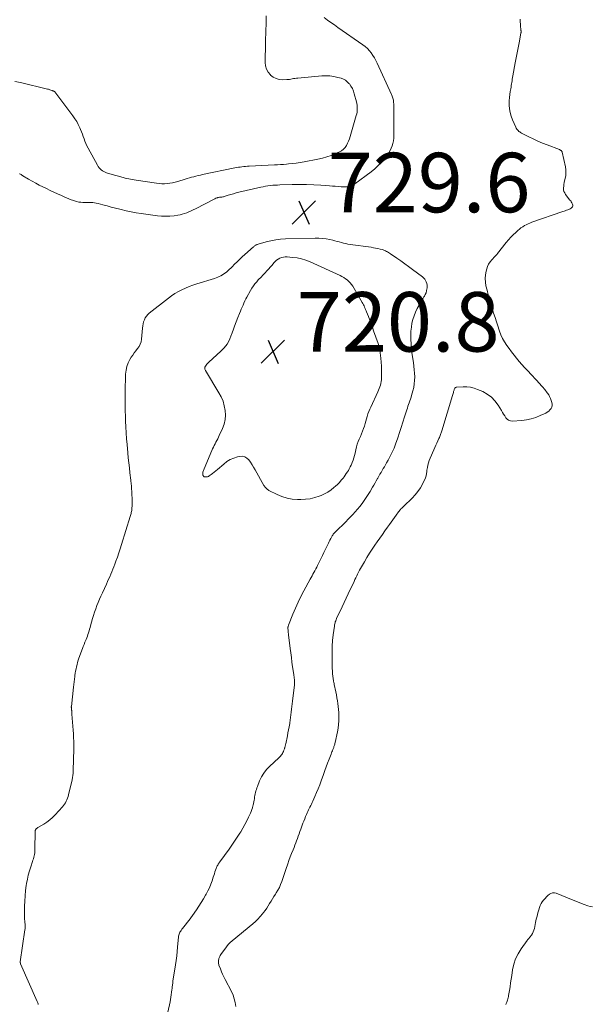
# Model space of a CAD drawing. Units: feet. Extents: x 2000000 to 2005036, y 550000 to 555001.
# Drawn here: x 2001419 to 2001611, y 553333 to 553664 of the extents above; entities that cross this region are included whole.
import ezdxf

# ---------------------------------------------------------------- set-up
doc = ezdxf.new("R2010")
doc.units = ezdxf.units.FT
doc.header["$LTSCALE"] = 100
doc.header["$MEASUREMENT"] = 0
doc.layers.add('CONTOUR INTERMEDIATE', color=40, linetype='Continuous', lineweight=15)
doc.layers.add('SPOT ELEVATION', color=7, linetype='Continuous', lineweight=15)
doc.styles.add('slant', font='romans.shx', dxfattribs={"oblique": 14.999978})

# ---------------------------------------------------------------- blocks, each defined once
blk = doc.blocks.new('SPOT')
at = {"layer": 'SPOT ELEVATION', "lineweight": 25}
for p, q in [((-3.95, -3.95), (3.86, 3.85)), ((-1.67, 3.81), (1.74, -3.97))]:
    blk.add_line(p, q, dxfattribs=at)

msp = doc.modelspace()

# ---------------------------------------------------------------- linework, layer by layer
at = {"layer": 'CONTOUR INTERMEDIATE', "flags": 128}
for points, elevation in [([(2001417.36, 553643.09), (2001419.21, 553642.74), (2001428.32, 553640.53), (2001428.61, 553640.46), (2001428.89, 553640.37), (2001429.16, 553640.28), (2001429.44, 553640.18), (2001429.74, 553640.06), (2001429.86, 553640.01), (2001429.98, 553639.96), (2001430.11, 553639.92), (2001430.23, 553639.89), (2001430.36, 553639.85), (2001430.42, 553639.83), (2001430.48, 553639.81), (2001430.54, 553639.79), (2001430.59, 553639.77), (2001430.65, 553639.74), (2001430.7, 553639.7), (2001430.74, 553639.66), (2001430.78, 553639.62), (2001436.88, 553631.51), (2001437.54, 553630.57), (2001438.15, 553629.6), (2001438.68, 553628.58), (2001439.17, 553627.54), (2001439.41, 553626.99), (2001439.74, 553626.2), (2001440.05, 553625.41), (2001440.34, 553624.61), (2001440.62, 553623.81), (2001440.91, 553623.01), (2001441.22, 553622.23), (2001441.58, 553621.46), (2001441.96, 553620.7), (2001445.09, 553614.89), (2001445.36, 553614.46), (2001445.67, 553614.05), (2001446.02, 553613.69), (2001446.4, 553613.35), (2001446.82, 553613.06), (2001447.25, 553612.8), (2001447.72, 553612.58), (2001448.2, 553612.41), (2001450.8, 553611.6), (2001452.6, 553611.08), (2001454.41, 553610.62), (2001456.25, 553610.24), (2001458.09, 553609.91), (2001465.02, 553608.85), (2001465.91, 553608.75), (2001466.8, 553608.7), (2001467.7, 553608.71), (2001468.59, 553608.78), (2001469.48, 553608.9), (2001470.37, 553609.05), (2001471.24, 553609.26), (2001472.11, 553609.49), (2001474.55, 553610.23), (2001475.28, 553610.45), (2001476.02, 553610.66), (2001476.75, 553610.87), (2001477.49, 553611.07), (2001478.23, 553611.26), (2001478.97, 553611.44), (2001479.72, 553611.61), (2001480.46, 553611.77), (2001491.3, 553614.02), (2001491.89, 553614.13), (2001492.49, 553614.23), (2001493.09, 553614.32), (2001493.69, 553614.4), (2001494.3, 553614.46), (2001494.9, 553614.51), (2001495.51, 553614.55), (2001496.11, 553614.59), (2001504.65, 553615), (2001505.65, 553615.06), (2001506.65, 553615.12), (2001507.65, 553615.19), (2001508.64, 553615.28), (2001509.31, 553615.34), (2001510.64, 553615.48), (2001511.97, 553615.64), (2001513.29, 553615.85), (2001514.61, 553616.08), (2001519.24, 553616.96), (2001520.76, 553617.3), (2001522.26, 553617.71), (2001523.72, 553618.23), (2001525.17, 553618.81), (2001526.49, 553619.4), (2001527.2, 553619.81), (2001527.83, 553620.29), (2001528.36, 553620.88), (2001528.82, 553621.55), (2001529.2, 553622.3), (2001529.54, 553623.06), (2001529.83, 553623.84), (2001530.09, 553624.63), (2001532.15, 553631.69), (2001532.29, 553632.24), (2001532.4, 553632.8), (2001532.46, 553633.37), (2001532.49, 553633.94), (2001532.48, 553634.5), (2001532.43, 553635.07), (2001532.34, 553635.63), (2001532.21, 553636.19), (2001531.47, 553638.98), (2001531.18, 553639.87), (2001530.81, 553640.71), (2001530.35, 553641.51), (2001529.81, 553642.27), (2001529.66, 553642.45), (2001529.1, 553643.02), (2001528.48, 553643.51), (2001527.79, 553643.88), (2001527.03, 553644.17), (2001525.96, 553644.47), (2001524.63, 553644.76), (2001523.28, 553644.96), (2001521.92, 553645.01), (2001520.55, 553644.96), (2001512.45, 553644.25), (2001511.99, 553644.2), (2001511.52, 553644.14), (2001511.06, 553644.06), (2001510.6, 553643.97), (2001510.14, 553643.88), (2001509.68, 553643.81), (2001509.22, 553643.76), (2001508.75, 553643.73), (2001507.35, 553643.68), (2001506.24, 553643.79), (2001505.19, 553644.05), (2001504.23, 553644.56), (2001503.34, 553645.23), (2001503.26, 553645.31), (2001502.53, 553646.23), (2001501.97, 553647.22), (2001501.67, 553648.31), (2001501.54, 553649.47), (2001501.63, 553656.07), (2001501.66, 553657.58), (2001501.7, 553659.09), (2001501.74, 553660.6), (2001501.8, 553662.11), (2001501.85, 553663.62), (2001501.87, 553665.13)], 724), ([(2001418.9, 553612.07), (2001419.03, 553611.99), (2001419.2, 553611.89), (2001419.42, 553611.75), (2001419.64, 553611.62), (2001419.86, 553611.49), (2001420.08, 553611.36), (2001421.98, 553610.22), (2001423.16, 553609.54), (2001424.35, 553608.88), (2001425.55, 553608.25), (2001426.77, 553607.63), (2001427.97, 553607.05), (2001429.22, 553606.46), (2001430.47, 553605.87), (2001431.72, 553605.3), (2001432.98, 553604.74), (2001433.91, 553604.33), (2001434.71, 553603.99), (2001435.52, 553603.65), (2001436.33, 553603.33), (2001437.15, 553603.02), (2001437.44, 553602.91), (2001438.12, 553602.71), (2001438.81, 553602.55), (2001439.51, 553602.47), (2001440.22, 553602.44), (2001440.42, 553602.44), (2001441.04, 553602.44), (2001441.66, 553602.44), (2001442.28, 553602.43), (2001442.9, 553602.41), (2001443.51, 553602.36), (2001444.12, 553602.29), (2001444.73, 553602.18), (2001445.33, 553602.04), (2001446.96, 553601.6), (2001448.37, 553601.22), (2001449.78, 553600.85), (2001451.2, 553600.47), (2001452.61, 553600.1), (2001453.08, 553599.98), (2001454.74, 553599.58), (2001456.41, 553599.22), (2001458.08, 553598.92), (2001459.77, 553598.67), (2001465.31, 553597.95), (2001466.7, 553597.82), (2001468.1, 553597.77), (2001469.49, 553597.82), (2001470.89, 553597.95), (2001472.11, 553598.11), (2001472.89, 553598.24), (2001473.65, 553598.41), (2001474.41, 553598.64), (2001475.15, 553598.91), (2001475.88, 553599.21), (2001476.61, 553599.53), (2001477.32, 553599.87), (2001478.03, 553600.23), (2001484.34, 553603.53), (2001484.63, 553603.67), (2001484.92, 553603.8), (2001485.21, 553603.91), (2001485.52, 553604), (2001485.59, 553604.03), (2001485.86, 553604.09), (2001486.13, 553604.14), (2001486.41, 553604.17), (2001486.68, 553604.19), (2001486.96, 553604.21), (2001487.23, 553604.24), (2001487.5, 553604.3), (2001487.77, 553604.38), (2001489.02, 553604.8), (2001489.92, 553605.09), (2001490.82, 553605.35), (2001491.72, 553605.6), (2001492.63, 553605.82), (2001500.07, 553607.53), (2001500.86, 553607.69), (2001501.65, 553607.84), (2001502.45, 553607.97), (2001503.25, 553608.07), (2001504.05, 553608.16), (2001504.85, 553608.22), (2001505.65, 553608.27), (2001506.46, 553608.3), (2001510.56, 553608.41), (2001512.99, 553608.43), (2001515.41, 553608.41), (2001517.83, 553608.32), (2001520.25, 553608.18), (2001523.14, 553607.97), (2001524.12, 553607.9), (2001525.09, 553607.83), (2001526.07, 553607.77), (2001527.05, 553607.71), (2001528.02, 553607.66), (2001528.51, 553607.65), (2001528.99, 553607.68), (2001529.47, 553607.75), (2001529.95, 553607.85), (2001530.41, 553608), (2001530.85, 553608.19), (2001531.28, 553608.42), (2001531.68, 553608.69), (2001537.11, 553612.72), (2001538.36, 553613.73), (2001539.54, 553614.8), (2001540.63, 553615.98), (2001541.66, 553617.21), (2001542.55, 553618.38), (2001543.05, 553619.1), (2001543.5, 553619.85), (2001543.87, 553620.63), (2001544.2, 553621.45), (2001544.45, 553622.28), (2001544.64, 553623.13), (2001544.74, 553623.99), (2001544.79, 553624.87), (2001544.77, 553634.25), (2001544.77, 553634.68), (2001544.75, 553635.11), (2001544.73, 553635.54), (2001544.7, 553635.97), (2001544.68, 553636.16), (2001544.65, 553636.5), (2001544.6, 553636.83), (2001544.53, 553637.16), (2001544.45, 553637.49), (2001544.35, 553637.81), (2001544.24, 553638.13), (2001544.12, 553638.45), (2001543.99, 553638.76), (2001539.17, 553649.23), (2001538.73, 553650.13), (2001538.25, 553651), (2001537.72, 553651.85), (2001537.16, 553652.67), (2001536.53, 553653.45), (2001535.86, 553654.18), (2001535.12, 553654.83), (2001534.33, 553655.44), (2001525.92, 553661.29), (2001524.76, 553662.1), (2001523.61, 553662.92), (2001522.47, 553663.75), (2001521.34, 553664.58)], 728), ([(2001491.6, 553332.01), (2001491.41, 553333.31), (2001491.12, 553334.57), (2001490.69, 553335.79), (2001490.16, 553336.99), (2001488.06, 553341.03), (2001487.62, 553341.9), (2001487.21, 553342.79), (2001486.83, 553343.68), (2001486.47, 553344.59), (2001485.98, 553345.87), (2001485.9, 553346.15), (2001485.83, 553346.43), (2001485.79, 553346.71), (2001485.78, 553347), (2001485.79, 553347.29), (2001485.83, 553347.57), (2001485.89, 553347.85), (2001485.97, 553348.13), (2001486.06, 553348.37), (2001486.22, 553348.76), (2001486.39, 553349.13), (2001486.6, 553349.49), (2001486.83, 553349.84), (2001488.23, 553351.73), (2001488.72, 553352.35), (2001489.23, 553352.94), (2001489.79, 553353.49), (2001490.38, 553354.01), (2001497.32, 553359.76), (2001498.21, 553360.55), (2001499.06, 553361.37), (2001499.86, 553362.24), (2001500.62, 553363.15), (2001500.95, 553363.57), (2001501.51, 553364.31), (2001502.04, 553365.06), (2001502.53, 553365.84), (2001503, 553366.63), (2001503.47, 553367.43), (2001503.94, 553368.22), (2001504.43, 553369), (2001504.94, 553369.77), (2001505.22, 553370.2), (2001505.78, 553371.11), (2001506.28, 553372.05), (2001506.7, 553373.03), (2001507.07, 553374.03), (2001507.41, 553375.05), (2001507.74, 553376.07), (2001508.09, 553377.08), (2001508.44, 553378.1), (2001509.09, 553379.93), (2001509.51, 553381.11), (2001509.95, 553382.29), (2001510.41, 553383.47), (2001510.87, 553384.63), (2001511.21, 553385.45), (2001511.51, 553386.21), (2001511.8, 553386.97), (2001512.09, 553387.74), (2001512.36, 553388.51), (2001512.64, 553389.28), (2001512.91, 553390.05), (2001513.19, 553390.82), (2001513.47, 553391.58), (2001514.21, 553393.59), (2001514.5, 553394.35), (2001514.79, 553395.1), (2001515.1, 553395.86), (2001515.42, 553396.6), (2001515.64, 553397.1), (2001515.86, 553397.6), (2001516.09, 553398.09), (2001516.33, 553398.58), (2001516.57, 553399.06), (2001516.81, 553399.55), (2001517.04, 553400.04), (2001517.28, 553400.53), (2001517.5, 553401.02), (2001518.22, 553402.61), (2001518.79, 553403.9), (2001519.33, 553405.21), (2001519.84, 553406.52), (2001520.33, 553407.85), (2001521.1, 553410.04), (2001521.55, 553411.31), (2001522.01, 553412.58), (2001522.49, 553413.85), (2001522.97, 553415.11), (2001523.65, 553416.87), (2001523.8, 553417.25), (2001523.94, 553417.62), (2001524.09, 553417.99), (2001524.25, 553418.37), (2001524.34, 553418.59), (2001524.45, 553418.85), (2001524.55, 553419.11), (2001524.64, 553419.38), (2001524.73, 553419.64), (2001524.82, 553419.91), (2001524.89, 553420.18), (2001524.96, 553420.45), (2001525.02, 553420.73), (2001525.78, 553424.3), (2001526, 553425.54), (2001526.17, 553426.8), (2001526.25, 553428.06), (2001526.28, 553429.32), (2001526.28, 553429.86), (2001526.24, 553430.86), (2001526.19, 553431.85), (2001526.08, 553432.85), (2001525.95, 553433.84), (2001525.79, 553434.82), (2001525.62, 553435.81), (2001525.44, 553436.79), (2001525.24, 553437.77), (2001524.74, 553440.22), (2001524.66, 553440.59), (2001524.59, 553440.97), (2001524.52, 553441.34), (2001524.45, 553441.72), (2001524.38, 553442.09), (2001524.33, 553442.47), (2001524.28, 553442.85), (2001524.24, 553443.22), (2001524.19, 553443.71), (2001524.14, 553444.34), (2001524.09, 553444.96), (2001524.06, 553445.59), (2001524.05, 553446.21), (2001523.99, 553449.44), (2001523.99, 553451.32), (2001524.05, 553453.19), (2001524.19, 553455.06), (2001524.39, 553456.93), (2001524.77, 553459.92), (2001524.83, 553460.29), (2001524.9, 553460.65), (2001524.99, 553461.01), (2001525.09, 553461.37), (2001525.21, 553461.72), (2001525.34, 553462.07), (2001525.48, 553462.42), (2001525.63, 553462.76), (2001526.67, 553464.96), (2001527.35, 553466.39), (2001528.03, 553467.83), (2001528.71, 553469.27), (2001529.38, 553470.71), (2001531.37, 553474.93), (2001531.67, 553475.56), (2001531.97, 553476.18), (2001532.27, 553476.81), (2001532.57, 553477.43), (2001532.88, 553478.06), (2001533.2, 553478.67), (2001533.53, 553479.28), (2001533.88, 553479.88), (2001534.85, 553481.55), (2001535.71, 553482.98), (2001536.58, 553484.39), (2001537.49, 553485.78), (2001538.42, 553487.16), (2001539.16, 553488.23), (2001540.03, 553489.48), (2001540.91, 553490.73), (2001541.79, 553491.97), (2001542.68, 553493.21), (2001543.32, 553494.09), (2001543.89, 553494.89), (2001544.46, 553495.68), (2001545.03, 553496.47), (2001545.59, 553497.27), (2001546.33, 553498.32), (2001546.53, 553498.59), (2001546.73, 553498.85), (2001546.95, 553499.11), (2001547.17, 553499.35), (2001547.4, 553499.6), (2001547.63, 553499.83), (2001547.87, 553500.07), (2001548.11, 553500.3), (2001550.93, 553502.93), (2001551.95, 553504.01), (2001552.88, 553505.14), (2001553.68, 553506.38), (2001554.38, 553507.68), (2001555.37, 553509.79), (2001555.49, 553510.1), (2001555.6, 553510.41), (2001555.67, 553510.73), (2001555.72, 553511.06), (2001555.76, 553511.39), (2001555.81, 553511.72), (2001555.86, 553512.05), (2001555.91, 553512.38), (2001556.07, 553513.3), (2001556.23, 553514.08), (2001556.43, 553514.85), (2001556.68, 553515.6), (2001556.97, 553516.35), (2001558.2, 553519.24), (2001558.52, 553519.99), (2001558.85, 553520.73), (2001559.19, 553521.47), (2001559.54, 553522.2), (2001559.94, 553523.05), (2001560.09, 553523.36), (2001560.22, 553523.68), (2001560.35, 553524), (2001560.47, 553524.32), (2001560.58, 553524.64), (2001560.7, 553524.96), (2001560.8, 553525.29), (2001560.9, 553525.62), (2001564.49, 553537.51), (2001564.59, 553537.84), (2001564.69, 553538.17), (2001564.78, 553538.51), (2001564.87, 553538.85), (2001564.93, 553539.09), (2001565, 553539.3), (2001565.07, 553539.51), (2001565.16, 553539.71), (2001565.26, 553539.91), (2001565.38, 553540.07), (2001565.53, 553540.2), (2001565.71, 553540.28), (2001565.91, 553540.32), (2001568.02, 553540.43), (2001569.29, 553540.4), (2001570.53, 553540.27), (2001571.74, 553539.95), (2001572.93, 553539.53), (2001574.63, 553538.78), (2001576.17, 553537.93), (2001577.57, 553536.92), (2001578.76, 553535.67), (2001579.81, 553534.26), (2001580.95, 553532.41), (2001581.32, 553531.8), (2001581.69, 553531.2), (2001582.06, 553530.59), (2001582.43, 553529.98), (2001582.86, 553529.49), (2001583.35, 553529.12), (2001583.94, 553528.93), (2001584.58, 553528.86), (2001587.76, 553529.09), (2001589.36, 553529.3), (2001590.94, 553529.62), (2001592.47, 553530.1), (2001593.97, 553530.71), (2001595.83, 553531.58), (2001596.34, 553531.87), (2001596.82, 553532.2), (2001597.25, 553532.6), (2001597.63, 553533.05), (2001597.89, 553533.55), (2001598.05, 553534.06), (2001598.04, 553534.59), (2001597.92, 553535.14), (2001597.42, 553536.45), (2001597.14, 553537.1), (2001596.82, 553537.72), (2001596.44, 553538.3), (2001596.03, 553538.86), (2001595.91, 553539.01), (2001595.4, 553539.62), (2001594.88, 553540.22), (2001594.34, 553540.82), (2001593.8, 553541.41), (2001589.65, 553545.86), (2001588.72, 553546.87), (2001587.81, 553547.9), (2001586.91, 553548.94), (2001586.03, 553550), (2001585.17, 553551.07), (2001584.33, 553552.15), (2001583.51, 553553.24), (2001582.71, 553554.34), (2001581.97, 553555.48), (2001581.3, 553556.66), (2001580.75, 553557.89), (2001580.27, 553559.15), (2001580.18, 553559.42), (2001579.71, 553560.85), (2001579.25, 553562.28), (2001578.78, 553563.71), (2001578.32, 553565.14), (2001577.78, 553566.8), (2001577.31, 553568.31), (2001576.87, 553569.83), (2001576.47, 553571.35), (2001576.09, 553572.89), (2001575.75, 553574.32), (2001575.56, 553575.57), (2001575.48, 553576.82), (2001575.58, 553578.06), (2001575.8, 553579.31), (2001575.99, 553580.04), (2001576.28, 553580.88), (2001576.64, 553581.68), (2001577.12, 553582.42), (2001577.68, 553583.11), (2001578.7, 553584.19), (2001578.82, 553584.31), (2001578.93, 553584.43), (2001579.04, 553584.55), (2001579.15, 553584.68), (2001579.26, 553584.8), (2001579.36, 553584.92), (2001579.47, 553585.05), (2001579.57, 553585.18), (2001582.54, 553588.91), (2001583.29, 553589.81), (2001584.07, 553590.68), (2001584.89, 553591.52), (2001585.73, 553592.33), (2001586.45, 553592.98), (2001586.97, 553593.43), (2001587.51, 553593.85), (2001588.08, 553594.24), (2001588.66, 553594.6), (2001589.27, 553594.92), (2001589.88, 553595.23), (2001590.52, 553595.49), (2001591.16, 553595.74), (2001601.55, 553599.31), (2001601.98, 553599.47), (2001602.41, 553599.62), (2001602.84, 553599.78), (2001603.27, 553599.93), (2001603.59, 553600.06), (2001603.85, 553600.17), (2001604.1, 553600.3), (2001604.33, 553600.46), (2001604.55, 553600.63), (2001604.64, 553600.71), (2001604.82, 553600.95), (2001604.94, 553601.2), (2001604.94, 553601.48), (2001604.87, 553601.78), (2001604.82, 553601.87), (2001604.64, 553602.22), (2001604.44, 553602.56), (2001604.23, 553602.89), (2001603.99, 553603.21), (2001602.5, 553605.12), (2001602.2, 553605.62), (2001601.97, 553606.14), (2001601.86, 553606.69), (2001601.83, 553607.28), (2001601.89, 553607.88), (2001601.96, 553608.47), (2001602.06, 553609.07), (2001602.19, 553609.65), (2001602.38, 553610.45), (2001602.54, 553611.44), (2001602.62, 553612.42), (2001602.57, 553613.41), (2001602.43, 553614.4), (2001601.38, 553619.28), (2001601.33, 553619.44), (2001601.26, 553619.59), (2001601.16, 553619.71), (2001601.04, 553619.83), (2001600.9, 553619.92), (2001600.75, 553620.01), (2001600.6, 553620.09), (2001600.44, 553620.16), (2001596.31, 553621.75), (2001594.74, 553622.39), (2001593.17, 553623.06), (2001591.63, 553623.77), (2001590.11, 553624.52), (2001587.71, 553625.74), (2001587.4, 553625.92), (2001587.11, 553626.11), (2001586.82, 553626.32), (2001586.55, 553626.55), (2001586.31, 553626.81), (2001586.09, 553627.08), (2001585.9, 553627.38), (2001585.74, 553627.69), (2001584.63, 553630.2), (2001584.19, 553631.39), (2001583.85, 553632.6), (2001583.66, 553633.84), (2001583.57, 553635.1), (2001583.57, 553635.59), (2001583.58, 553636.62), (2001583.64, 553637.65), (2001583.75, 553638.67), (2001583.9, 553639.69), (2001584.07, 553640.63), (2001584.17, 553641.18), (2001584.26, 553641.72), (2001584.34, 553642.26), (2001584.42, 553642.8), (2001584.5, 553643.35), (2001584.59, 553643.89), (2001584.68, 553644.43), (2001584.78, 553644.97), (2001585.59, 553649.31), (2001585.91, 553651), (2001586.23, 553652.69), (2001586.55, 553654.39), (2001586.87, 553656.08), (2001587.48, 553659.3), (2001587.49, 553659.39), (2001587.51, 553659.47), (2001587.52, 553659.55), (2001587.53, 553659.63), (2001587.54, 553659.71), (2001587.54, 553659.79), (2001587.54, 553659.87), (2001587.53, 553659.96), (2001587.53, 553660), (2001587.52, 553660.1), (2001587.51, 553660.21), (2001587.5, 553660.31), (2001587.48, 553660.41), (2001587.46, 553660.62), (2001587.43, 553660.82), (2001587.41, 553661.03), (2001587.4, 553661.23), (2001587.39, 553661.44), (2001587.28, 553664.06)], 732), ([(2001468.79, 553330.11), (2001469.53, 553333.59), (2001469.69, 553334.38), (2001469.83, 553335.16), (2001469.95, 553335.95), (2001470.06, 553336.75), (2001470.16, 553337.63), (2001470.2, 553337.98), (2001470.24, 553338.33), (2001470.29, 553338.69), (2001470.32, 553339.04), (2001470.37, 553339.4), (2001470.41, 553339.75), (2001470.46, 553340.1), (2001470.51, 553340.45), (2001471.36, 553346), (2001471.57, 553347.49), (2001471.77, 553348.98), (2001471.93, 553350.48), (2001472.07, 553351.97), (2001472.27, 553354.29), (2001472.3, 553354.63), (2001472.34, 553354.97), (2001472.38, 553355.31), (2001472.42, 553355.65), (2001472.49, 553355.99), (2001472.58, 553356.31), (2001472.71, 553356.63), (2001472.86, 553356.93), (2001472.99, 553357.15), (2001473.23, 553357.55), (2001473.49, 553357.94), (2001473.77, 553358.31), (2001474.06, 553358.68), (2001474.71, 553359.47), (2001475.33, 553360.23), (2001475.93, 553361.01), (2001476.51, 553361.8), (2001477.07, 553362.6), (2001478.39, 553364.53), (2001479.19, 553365.72), (2001479.97, 553366.93), (2001480.73, 553368.16), (2001481.47, 553369.39), (2001481.66, 553369.72), (2001482.26, 553370.82), (2001482.8, 553371.93), (2001483.27, 553373.08), (2001483.68, 553374.26), (2001484.07, 553375.45), (2001484.25, 553376.04), (2001484.44, 553376.63), (2001484.63, 553377.23), (2001484.82, 553377.82), (2001485, 553378.38), (2001485.11, 553378.69), (2001485.23, 553378.99), (2001485.38, 553379.28), (2001485.54, 553379.56), (2001485.71, 553379.84), (2001485.89, 553380.12), (2001486.07, 553380.39), (2001486.27, 553380.65), (2001489.35, 553384.84), (2001490.31, 553386.18), (2001491.24, 553387.54), (2001492.14, 553388.92), (2001493.02, 553390.31), (2001493.29, 553390.74), (2001494, 553391.95), (2001494.68, 553393.16), (2001495.32, 553394.4), (2001495.93, 553395.66), (2001496.56, 553396.98), (2001496.82, 553397.59), (2001497.05, 553398.21), (2001497.24, 553398.84), (2001497.4, 553399.48), (2001497.45, 553399.7), (2001497.57, 553400.24), (2001497.67, 553400.78), (2001497.77, 553401.32), (2001497.87, 553401.87), (2001497.88, 553401.93), (2001497.97, 553402.44), (2001498.06, 553402.95), (2001498.16, 553403.46), (2001498.27, 553403.97), (2001498.4, 553404.47), (2001498.54, 553404.97), (2001498.7, 553405.46), (2001498.88, 553405.94), (2001499.61, 553407.82), (2001500.25, 553409.18), (2001501, 553410.46), (2001501.92, 553411.63), (2001502.95, 553412.72), (2001506.09, 553415.6), (2001506.36, 553415.87), (2001506.62, 553416.15), (2001506.86, 553416.45), (2001507.09, 553416.76), (2001507.3, 553417.09), (2001507.48, 553417.42), (2001507.65, 553417.77), (2001507.79, 553418.13), (2001507.96, 553418.61), (2001508.03, 553418.82), (2001508.1, 553419.02), (2001508.16, 553419.23), (2001508.22, 553419.44), (2001508.27, 553419.65), (2001508.32, 553419.86), (2001508.37, 553420.08), (2001508.41, 553420.29), (2001508.97, 553423.01), (2001509.17, 553424.04), (2001509.37, 553425.06), (2001509.56, 553426.08), (2001509.75, 553427.11), (2001509.78, 553427.33), (2001509.93, 553428.25), (2001510.07, 553429.17), (2001510.18, 553430.09), (2001510.28, 553431.02), (2001510.37, 553431.94), (2001510.46, 553432.87), (2001510.57, 553433.8), (2001510.67, 553434.72), (2001511.31, 553440.12), (2001511.34, 553440.47), (2001511.36, 553440.83), (2001511.36, 553441.19), (2001511.35, 553441.55), (2001511.33, 553441.81), (2001511.32, 553442.04), (2001511.3, 553442.26), (2001511.27, 553442.48), (2001511.24, 553442.7), (2001511.2, 553442.93), (2001511.17, 553443.15), (2001511.14, 553443.37), (2001511.1, 553443.59), (2001510.73, 553446.24), (2001510.52, 553447.78), (2001510.31, 553449.33), (2001510.11, 553450.87), (2001509.91, 553452.42), (2001509.35, 553456.95), (2001509.3, 553457.35), (2001509.26, 553457.75), (2001509.22, 553458.15), (2001509.19, 553458.55), (2001509.16, 553459.07), (2001509.15, 553459.21), (2001509.15, 553459.36), (2001509.17, 553459.5), (2001509.19, 553459.65), (2001509.22, 553459.79), (2001509.26, 553459.94), (2001509.3, 553460.08), (2001509.35, 553460.22), (2001510.84, 553463.97), (2001511.68, 553465.97), (2001512.56, 553467.95), (2001513.52, 553469.89), (2001514.52, 553471.82), (2001516.62, 553475.66), (2001516.94, 553476.24), (2001517.26, 553476.81), (2001517.58, 553477.39), (2001517.91, 553477.96), (2001518.23, 553478.54), (2001518.55, 553479.12), (2001518.85, 553479.7), (2001519.15, 553480.29), (2001519.47, 553480.95), (2001519.92, 553481.86), (2001520.36, 553482.79), (2001520.81, 553483.71), (2001521.25, 553484.63), (2001522.8, 553487.86), (2001523.04, 553488.36), (2001523.3, 553488.86), (2001523.56, 553489.36), (2001523.83, 553489.86), (2001524.03, 553490.22), (2001524.22, 553490.52), (2001524.42, 553490.82), (2001524.63, 553491.1), (2001524.87, 553491.37), (2001525.11, 553491.63), (2001525.36, 553491.88), (2001525.62, 553492.12), (2001525.88, 553492.36), (2001525.93, 553492.4), (2001526.21, 553492.66), (2001526.49, 553492.92), (2001526.77, 553493.19), (2001527.04, 553493.46), (2001530.97, 553497.47), (2001531.8, 553498.35), (2001532.6, 553499.25), (2001533.36, 553500.19), (2001534.09, 553501.14), (2001534.8, 553502.13), (2001535.47, 553503.12), (2001536.12, 553504.14), (2001536.75, 553505.17), (2001537.59, 553506.63), (2001538.02, 553507.35), (2001538.44, 553508.08), (2001538.86, 553508.8), (2001539.28, 553509.52), (2001539.38, 553509.71), (2001539.75, 553510.34), (2001540.11, 553510.98), (2001540.48, 553511.61), (2001540.84, 553512.25), (2001541.2, 553512.88), (2001541.57, 553513.52), (2001541.93, 553514.16), (2001542.29, 553514.79), (2001542.83, 553515.74), (2001543.19, 553516.4), (2001543.55, 553517.06), (2001543.89, 553517.72), (2001544.22, 553518.39), (2001544.54, 553519.07), (2001544.83, 553519.75), (2001545.11, 553520.45), (2001545.36, 553521.15), (2001546.08, 553523.24), (2001546.67, 553525), (2001547.25, 553526.75), (2001547.82, 553528.51), (2001548.38, 553530.28), (2001549.12, 553532.64), (2001549.32, 553533.25), (2001549.52, 553533.85), (2001549.73, 553534.46), (2001549.95, 553535.06), (2001550.17, 553535.66), (2001550.37, 553536.26), (2001550.56, 553536.87), (2001550.74, 553537.49), (2001551.18, 553539.04), (2001551.45, 553540.21), (2001551.65, 553541.38), (2001551.74, 553542.56), (2001551.77, 553543.76), (2001551.71, 553544.95), (2001551.63, 553546.15), (2001551.5, 553547.34), (2001551.34, 553548.53), (2001551.04, 553550.49), (2001550.85, 553551.92), (2001550.68, 553553.37), (2001550.57, 553554.81), (2001550.48, 553556.26), (2001550.47, 553556.52), (2001550.46, 553557.84), (2001550.51, 553559.15), (2001550.66, 553560.46), (2001550.86, 553561.76), (2001551.16, 553563.04), (2001551.55, 553564.29), (2001552.05, 553565.5), (2001552.62, 553566.68), (2001553.3, 553567.91), (2001553.68, 553568.6), (2001554.08, 553569.29), (2001554.48, 553569.97), (2001554.89, 553570.65), (2001555.02, 553570.87), (2001555.32, 553571.45), (2001555.58, 553572.04), (2001555.76, 553572.67), (2001555.89, 553573.31), (2001555.92, 553573.54), (2001555.95, 553574.08), (2001555.93, 553574.61), (2001555.82, 553575.13), (2001555.67, 553575.65), (2001555.44, 553576.13), (2001555.16, 553576.58), (2001554.8, 553576.97), (2001554.41, 553577.33), (2001551.06, 553579.85), (2001549.74, 553580.83), (2001548.41, 553581.8), (2001547.07, 553582.76), (2001545.73, 553583.7), (2001543.68, 553585.12), (2001543.35, 553585.34), (2001543.01, 553585.56), (2001542.66, 553585.76), (2001542.31, 553585.96), (2001541.95, 553586.13), (2001541.59, 553586.29), (2001541.21, 553586.42), (2001540.83, 553586.54), (2001540.13, 553586.72), (2001539.39, 553586.9), (2001538.64, 553587.06), (2001537.89, 553587.19), (2001537.14, 553587.31), (2001530.07, 553588.28), (2001529.32, 553588.4), (2001528.58, 553588.54), (2001527.85, 553588.72), (2001527.12, 553588.91), (2001526.4, 553589.12), (2001525.67, 553589.32), (2001524.94, 553589.5), (2001524.2, 553589.68), (2001523.26, 553589.9), (2001522.04, 553590.13), (2001520.83, 553590.3), (2001519.6, 553590.38), (2001518.36, 553590.39), (2001508.29, 553590.14), (2001506.66, 553590.03), (2001505.05, 553589.85), (2001503.45, 553589.54), (2001501.86, 553589.15), (2001499.14, 553588.37), (2001498.93, 553588.3), (2001498.72, 553588.22), (2001498.53, 553588.12), (2001498.33, 553588.01), (2001498.15, 553587.89), (2001497.97, 553587.76), (2001497.79, 553587.62), (2001497.62, 553587.48), (2001494.68, 553584.88), (2001493.79, 553584.08), (2001492.92, 553583.26), (2001492.06, 553582.43), (2001491.21, 553581.59), (2001490.39, 553580.76), (2001489.95, 553580.33), (2001489.52, 553579.91), (2001489.07, 553579.49), (2001488.62, 553579.08), (2001488.6, 553579.07), (2001488.14, 553578.69), (2001487.66, 553578.34), (2001487.16, 553578.03), (2001486.63, 553577.75), (2001486.09, 553577.5), (2001485.54, 553577.27), (2001484.98, 553577.06), (2001484.42, 553576.87), (2001478.49, 553575), (2001477.23, 553574.57), (2001475.97, 553574.11), (2001474.73, 553573.59), (2001473.51, 553573.04), (2001472.33, 553572.42), (2001471.17, 553571.75), (2001470.06, 553571.02), (2001468.98, 553570.23), (2001462.53, 553565.19), (2001462.01, 553564.71), (2001461.55, 553564.18), (2001461.18, 553563.59), (2001460.88, 553562.95), (2001460.65, 553562.27), (2001460.46, 553561.58), (2001460.33, 553560.87), (2001460.24, 553560.16), (2001459.91, 553556.38), (2001459.76, 553555.52), (2001459.5, 553554.7), (2001459.1, 553553.94), (2001458.59, 553553.23), (2001458.02, 553552.53), (2001457.48, 553551.82), (2001456.97, 553551.09), (2001456.48, 553550.33), (2001456.03, 553549.6), (2001455.44, 553548.43), (2001454.98, 553547.23), (2001454.72, 553545.97), (2001454.59, 553544.67), (2001454.48, 553538.61), (2001454.47, 553537.65), (2001454.46, 553536.69), (2001454.45, 553535.73), (2001454.45, 553534.78), (2001454.45, 553533.82), (2001454.46, 553532.86), (2001454.48, 553531.9), (2001454.5, 553530.94), (2001454.56, 553528.89), (2001454.63, 553526.9), (2001454.73, 553524.92), (2001454.88, 553522.94), (2001455.05, 553520.96), (2001455.32, 553518.22), (2001455.49, 553516.52), (2001455.67, 553514.83), (2001455.86, 553513.14), (2001456.04, 553511.45), (2001456.33, 553508.98), (2001456.38, 553508.53), (2001456.43, 553508.08), (2001456.47, 553507.62), (2001456.52, 553507.17), (2001456.55, 553506.72), (2001456.59, 553506.27), (2001456.61, 553505.82), (2001456.63, 553505.37), (2001456.75, 553501.61), (2001456.76, 553501.14), (2001456.76, 553500.67), (2001456.74, 553500.2), (2001456.72, 553499.73), (2001456.7, 553499.46), (2001456.67, 553499.13), (2001456.63, 553498.79), (2001456.57, 553498.46), (2001456.5, 553498.13), (2001456.42, 553497.8), (2001456.33, 553497.47), (2001456.24, 553497.15), (2001456.14, 553496.82), (2001453.23, 553487.32), (2001452.79, 553485.92), (2001452.33, 553484.53), (2001451.85, 553483.15), (2001451.35, 553481.77), (2001450.96, 553480.73), (2001450.64, 553479.88), (2001450.3, 553479.04), (2001449.96, 553478.19), (2001449.61, 553477.36), (2001449.25, 553476.52), (2001448.88, 553475.69), (2001448.51, 553474.86), (2001448.14, 553474.03), (2001446.78, 553471.06), (2001446.3, 553470.01), (2001445.84, 553468.94), (2001445.39, 553467.88), (2001444.94, 553466.8), (2001444.53, 553465.72), (2001444.14, 553464.63), (2001443.78, 553463.53), (2001443.45, 553462.42), (2001442.8, 553460.05), (2001442.63, 553459.46), (2001442.46, 553458.87), (2001442.29, 553458.29), (2001442.11, 553457.7), (2001441.92, 553457.12), (2001441.72, 553456.54), (2001441.5, 553455.97), (2001441.28, 553455.4), (2001441.18, 553455.15), (2001440.9, 553454.46), (2001440.63, 553453.76), (2001440.36, 553453.07), (2001440.1, 553452.37), (2001438.9, 553449.15), (2001438.66, 553448.44), (2001438.43, 553447.72), (2001438.24, 553446.99), (2001438.07, 553446.26), (2001437.92, 553445.52), (2001437.78, 553444.77), (2001437.67, 553444.03), (2001437.56, 553443.28), (2001437.52, 553442.98), (2001437.41, 553442.08), (2001437.3, 553441.18), (2001437.19, 553440.28), (2001437.09, 553439.38), (2001436.34, 553432.9), (2001436.33, 553432.83), (2001436.33, 553432.75), (2001436.33, 553432.68), (2001436.33, 553432.6), (2001436.34, 553432.53), (2001436.35, 553432.45), (2001436.36, 553432.38), (2001436.37, 553432.3), (2001436.39, 553432.14), (2001436.41, 553431.98), (2001436.43, 553431.83), (2001436.44, 553431.67), (2001436.45, 553431.51), (2001436.45, 553431.31), (2001436.46, 553431.06), (2001436.48, 553430.8), (2001436.49, 553430.54), (2001436.51, 553430.29), (2001436.95, 553424.92), (2001437.03, 553423.66), (2001437.1, 553422.4), (2001437.13, 553421.14), (2001437.15, 553419.88), (2001437.15, 553419.63), (2001437.14, 553418.49), (2001437.13, 553417.36), (2001437.1, 553416.22), (2001437.06, 553415.08), (2001437.04, 553414.35), (2001437.01, 553413.57), (2001436.99, 553412.8), (2001436.97, 553412.03), (2001436.96, 553411.26), (2001436.92, 553410.49), (2001436.85, 553409.72), (2001436.73, 553408.96), (2001436.58, 553408.21), (2001435.39, 553403.15), (2001435.24, 553402.6), (2001435.07, 553402.06), (2001434.86, 553401.53), (2001434.62, 553401.01), (2001434.35, 553400.51), (2001434.05, 553400.03), (2001433.71, 553399.57), (2001433.35, 553399.14), (2001430.91, 553396.43), (2001430.04, 553395.55), (2001429.12, 553394.73), (2001428.13, 553394.01), (2001427.09, 553393.34), (2001425.28, 553392.29), (2001425.11, 553392.19), (2001424.95, 553392.07), (2001424.8, 553391.95), (2001424.65, 553391.81), (2001424.4, 553391.56), (2001424.38, 553391.55), (2001424.37, 553391.53), (2001424.36, 553391.51), (2001424.35, 553391.49), (2001424.3, 553391.41), (2001424.29, 553391.39), (2001424.28, 553391.37), (2001424.28, 553391.35), (2001424.27, 553391.33), (2001424.22, 553391.22), (2001424.21, 553391.21), (2001424.21, 553391.19), (2001424.2, 553391.17), (2001424.2, 553391.16), (2001424.19, 553391.09), (2001424.18, 553391.08), (2001424.18, 553391.06), (2001424.18, 553391.04), (2001424.18, 553391.03), (2001424.09, 553384.62), (2001424.07, 553384.12), (2001424.02, 553383.62), (2001423.94, 553383.13), (2001423.84, 553382.64), (2001423.72, 553382.16), (2001423.58, 553381.67), (2001423.44, 553381.19), (2001423.28, 553380.72), (2001422.67, 553378.94), (2001422.24, 553377.58), (2001421.86, 553376.19), (2001421.55, 553374.79), (2001421.29, 553373.38), (2001421.19, 553372.72), (2001420.96, 553370.97), (2001420.77, 553369.21), (2001420.67, 553367.45), (2001420.62, 553365.68), (2001420.59, 553361.91), (2001420.59, 553361.55), (2001420.61, 553361.19), (2001420.65, 553360.83), (2001420.69, 553360.47), (2001420.7, 553360.41), (2001420.74, 553360.08), (2001420.78, 553359.75), (2001420.81, 553359.41), (2001420.83, 553359.08), (2001420.83, 553358.75), (2001420.82, 553358.41), (2001420.79, 553358.08), (2001420.75, 553357.75), (2001419.18, 553346.95), (2001419.17, 553346.87), (2001419.17, 553346.78), (2001419.17, 553346.7), (2001419.19, 553346.62), (2001419.2, 553346.53), (2001419.23, 553346.45), (2001419.25, 553346.37), (2001419.29, 553346.3), (2001424.87, 553333.67), (2001424.98, 553333.41), (2001425.07, 553333.16), (2001425.16, 553332.89), (2001425.23, 553332.63)], 728), ([(2001582.41, 553332.64), (2001582.57, 553333.02), (2001582.72, 553333.39), (2001582.85, 553333.77), (2001582.99, 553334.15), (2001583.1, 553334.54), (2001583.2, 553334.93), (2001583.29, 553335.33), (2001583.36, 553335.72), (2001583.62, 553337.4), (2001583.82, 553338.64), (2001584.01, 553339.88), (2001584.2, 553341.12), (2001584.38, 553342.35), (2001584.68, 553344.32), (2001585.1, 553346.19), (2001585.69, 553348), (2001586.53, 553349.7), (2001587.54, 553351.33), (2001589.62, 553354.2), (2001589.72, 553354.34), (2001589.83, 553354.47), (2001589.94, 553354.61), (2001590.06, 553354.73), (2001590.18, 553354.86), (2001590.29, 553354.99), (2001590.4, 553355.13), (2001590.51, 553355.26), (2001591.04, 553355.98), (2001591.37, 553356.5), (2001591.65, 553357.03), (2001591.86, 553357.6), (2001592.02, 553358.19), (2001592.41, 553360.24), (2001592.64, 553361.33), (2001592.9, 553362.4), (2001593.19, 553363.47), (2001593.51, 553364.53), (2001593.75, 553365.26), (2001594.01, 553365.93), (2001594.31, 553366.57), (2001594.69, 553367.17), (2001595.12, 553367.75), (2001595.19, 553367.83), (2001595.63, 553368.34), (2001596.08, 553368.82), (2001596.57, 553369.28), (2001597.07, 553369.72), (2001597.6, 553370.02), (2001598.16, 553370.2), (2001598.74, 553370.2), (2001599.34, 553370.07), (2001603.14, 553368.52), (2001604.53, 553367.96), (2001605.92, 553367.4), (2001607.32, 553366.85), (2001608.72, 553366.3), (2001609.99, 553365.8), (2001610.75, 553365.58), (2001611.52, 553365.47)], 736)]:
    msp.add_lwpolyline(points, dxfattribs=dict(at, elevation=elevation))
at = {"layer": 'CONTOUR INTERMEDIATE', "elevation": 724, "flags": 128}
msp.add_lwpolyline([(2001537.11, 553561.64), (2001536.66, 553562.83), (2001536.2, 553564.02), (2001535.58, 553565.57), (2001535.42, 553565.98), (2001535.26, 553566.38), (2001535.1, 553566.78), (2001534.93, 553567.18), (2001534.76, 553567.58), (2001534.58, 553567.98), (2001534.37, 553568.36), (2001534.16, 553568.74), (2001530.94, 553574.21), (2001530.55, 553574.8), (2001530.12, 553575.36), (2001529.63, 553575.86), (2001529.1, 553576.34), (2001528.53, 553576.76), (2001527.94, 553577.16), (2001527.33, 553577.5), (2001526.69, 553577.82), (2001516.64, 553582.39), (2001515.21, 553582.96), (2001513.75, 553583.42), (2001512.25, 553583.73), (2001510.72, 553583.94), (2001508.92, 553584.09), (2001508.28, 553584.09), (2001507.66, 553584.03), (2001507.04, 553583.87), (2001506.44, 553583.65), (2001505.88, 553583.34), (2001505.35, 553582.99), (2001504.87, 553582.57), (2001504.43, 553582.11), (2001504.16, 553581.78), (2001503.69, 553581.23), (2001503.22, 553580.68), (2001502.75, 553580.13), (2001502.27, 553579.59), (2001501.99, 553579.26), (2001501.65, 553578.89), (2001501.3, 553578.51), (2001500.95, 553578.15), (2001500.59, 553577.79), (2001500.23, 553577.43), (2001499.88, 553577.07), (2001499.53, 553576.7), (2001499.19, 553576.33), (2001498.66, 553575.73), (2001498.08, 553575.04), (2001497.54, 553574.32), (2001497.04, 553573.57), (2001496.58, 553572.8), (2001495.38, 553570.6), (2001495.02, 553569.94), (2001494.68, 553569.26), (2001494.37, 553568.58), (2001494.06, 553567.89), (2001493.77, 553567.19), (2001493.48, 553566.49), (2001493.19, 553565.79), (2001492.91, 553565.09), (2001492.33, 553563.68), (2001491.77, 553562.26), (2001491.23, 553560.84), (2001490.71, 553559.41), (2001490.21, 553557.98), (2001490.12, 553557.71), (2001489.48, 553556.2), (2001488.7, 553554.79), (2001487.72, 553553.52), (2001486.59, 553552.33), (2001482.51, 553548.66), (2001482.21, 553548.36), (2001481.92, 553548.05), (2001481.66, 553547.72), (2001481.42, 553547.37), (2001481.27, 553547.01), (2001481.2, 553546.64), (2001481.26, 553546.28), (2001481.4, 553545.92), (2001485.98, 553538.38), (2001486.72, 553536.97), (2001487.33, 553535.53), (2001487.77, 553534.02), (2001488.08, 553532.46), (2001488.15, 553530.89), (2001488.06, 553529.35), (2001487.7, 553527.85), (2001487.17, 553526.37), (2001486.09, 553524.01), (2001485.82, 553523.45), (2001485.54, 553522.89), (2001485.25, 553522.34), (2001484.94, 553521.8), (2001484.64, 553521.25), (2001484.35, 553520.7), (2001484.09, 553520.14), (2001483.84, 553519.57), (2001480.77, 553512.24), (2001480.68, 553511.99), (2001480.6, 553511.73), (2001480.55, 553511.47), (2001480.52, 553511.21), (2001480.5, 553511.06), (2001480.51, 553510.87), (2001480.54, 553510.7), (2001480.62, 553510.54), (2001480.72, 553510.38), (2001480.85, 553510.26), (2001481, 553510.16), (2001481.17, 553510.11), (2001481.35, 553510.08), (2001481.58, 553510.07), (2001481.88, 553510.1), (2001482.16, 553510.15), (2001482.43, 553510.27), (2001482.69, 553510.42), (2001483.3, 553510.86), (2001483.85, 553511.27), (2001484.39, 553511.68), (2001484.92, 553512.12), (2001485.44, 553512.56), (2001487.55, 553514.41), (2001488.62, 553515.22), (2001489.75, 553515.91), (2001490.97, 553516.42), (2001492.25, 553516.81), (2001492.99, 553516.98), (2001493.88, 553517.02), (2001494.69, 553516.86), (2001495.39, 553516.43), (2001496.03, 553515.82), (2001496.57, 553515.01), (2001497.11, 553514.19), (2001497.62, 553513.35), (2001498.11, 553512.5), (2001501.07, 553507.25), (2001501.23, 553506.99), (2001501.41, 553506.74), (2001501.6, 553506.5), (2001501.81, 553506.28), (2001502.04, 553506.07), (2001502.27, 553505.88), (2001502.53, 553505.71), (2001502.79, 553505.56), (2001505.5, 553504.2), (2001507.16, 553503.51), (2001508.86, 553502.97), (2001510.62, 553502.66), (2001512.41, 553502.52), (2001513.5, 553502.5), (2001515.09, 553502.57), (2001516.66, 553502.77), (2001518.2, 553503.14), (2001519.71, 553503.64), (2001520.34, 553503.89), (2001521.49, 553504.41), (2001522.6, 553505.01), (2001523.64, 553505.72), (2001524.63, 553506.5), (2001525.13, 553506.94), (2001525.82, 553507.58), (2001526.48, 553508.25), (2001527.1, 553508.95), (2001527.69, 553509.69), (2001528.04, 553510.16), (2001528.42, 553510.69), (2001528.79, 553511.21), (2001529.14, 553511.76), (2001529.48, 553512.3), (2001529.8, 553512.86), (2001530.1, 553513.43), (2001530.37, 553514.02), (2001530.63, 553514.61), (2001530.77, 553514.95), (2001531.06, 553515.73), (2001531.32, 553516.52), (2001531.54, 553517.32), (2001531.72, 553518.13), (2001531.95, 553519.25), (2001532.17, 553520.16), (2001532.44, 553521.07), (2001532.78, 553521.95), (2001533.16, 553522.81), (2001533.56, 553523.67), (2001533.93, 553524.54), (2001534.26, 553525.43), (2001534.57, 553526.32), (2001534.85, 553527.21), (2001535.1, 553528.01), (2001535.34, 553528.82), (2001535.58, 553529.63), (2001535.81, 553530.44), (2001536.06, 553531.25), (2001536.33, 553532.04), (2001536.65, 553532.82), (2001536.98, 553533.59), (2001539.36, 553538.68), (2001539.61, 553539.23), (2001539.84, 553539.8), (2001540.05, 553540.37), (2001540.25, 553540.95), (2001540.41, 553541.54), (2001540.53, 553542.13), (2001540.6, 553542.74), (2001540.63, 553543.34), (2001540.64, 553544.75), (2001540.62, 553546.06), (2001540.58, 553547.38), (2001540.49, 553548.69), (2001540.38, 553550), (2001540.2, 553551.78), (2001540.15, 553552.2), (2001540.09, 553552.61), (2001540.01, 553553.03), (2001539.93, 553553.44), (2001539.92, 553553.48), (2001539.82, 553553.87), (2001539.71, 553554.25), (2001539.59, 553554.63), (2001539.47, 553555.01), (2001537.98, 553559.25), (2001537.55, 553560.45)], close=True, dxfattribs=at)

# ---------------------------------------------------------------- block references
at = {"layer": 'SPOT ELEVATION'}
for p in [(2001514.54, 553599.09, 729.56), (2001504.15, 553552.25, 720.8)]:
    msp.add_blockref('SPOT', p, dxfattribs=at)

# ---------------------------------------------------------------- texts
at = {"layer": 'SPOT ELEVATION', "style": 'slant', "oblique": 15}
for s, p in [('729.6', (2001522.54, 553599.09, 729.56)), ('720.8', (2001512.15, 553552.25, 720.8))]:
    msp.add_text(s, height=20, dxfattribs=at).set_placement(p)

doc.saveas('drawing.dxf')
